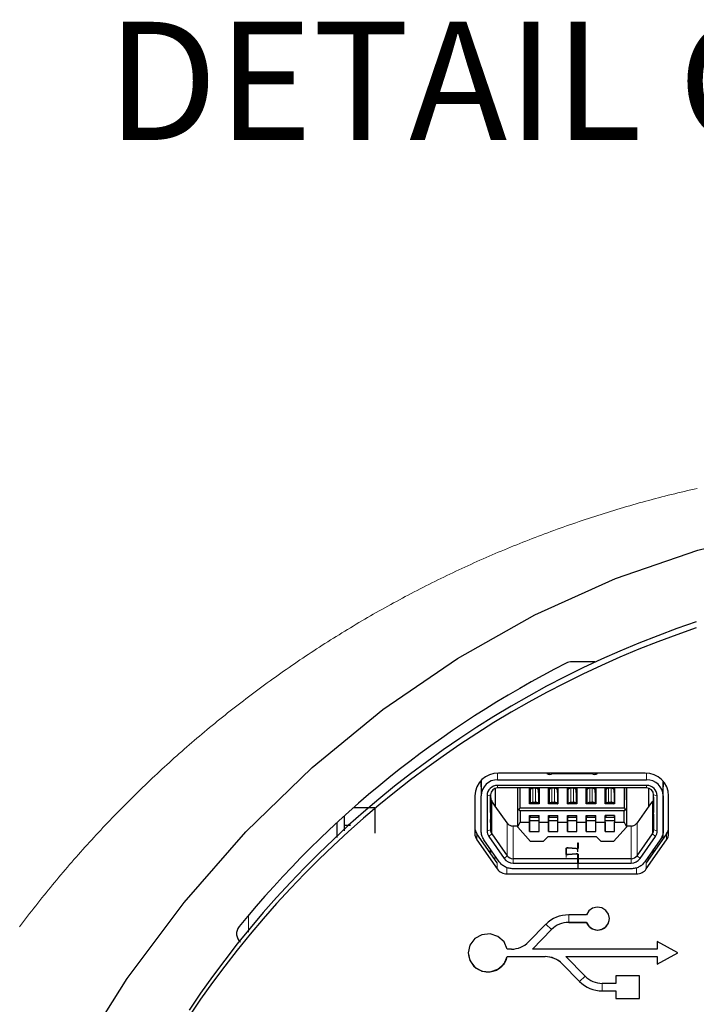
# Model space of a CAD drawing. Units: millimetres. Extents: x 0 to 414, y 0 to 297.
# Drawn here: x 282 to 311, y 92 to 134 of the extents above; entities that cross this region are included whole.
import ezdxf

# ---------------------------------------------------------------- set-up
doc = ezdxf.new("R2010")
doc.units = ezdxf.units.MM
doc.layers.add('BEMAßUNG', color=7, linetype='Continuous')
doc.styles.add('SLDTEXTSTYLE0', font='TXT', dxfattribs={"width": 0.605})

# ---------------------------------------------------------------- blocks, each defined once
blk = doc.blocks.new('SW_NOTE_2')
at = {"layer": 'BEMAßUNG', "color": 0, "insert": (36.562, 6.445), "char_height": 5, "attachment_point": 2, "style": 'SLDTEXTSTYLE0'}
blk.add_mtext('DETAIL CONNECTORS', dxfattribs=at)

msp = doc.modelspace()

# ---------------------------------------------------------------- linework, layer by layer
at = {"color": 7, "linetype": 'Continuous', "lineweight": 30}
for p, q in [((306.786, 106.869), (305.802, 106.869)), ((308.903, 102.169), (302.703, 102.169)), ((304.743, 102.146), (304.748, 102.169)), ((304.834, 102.169), (304.822, 102.115)), ((304.843, 102.169), (304.843, 102.114)), ((304.993, 102.146), (306.643, 102.146)), ((306.793, 102.114), (306.793, 102.169)), ((306.815, 102.115), (306.803, 102.169)), ((306.888, 102.169), (306.893, 102.146)), ((301.968, 101.858), (301.968, 101.21)), ((301.968, 101.59), (301.968, 101.858)), ((302.668, 101.887), (308.968, 101.887)), ((308.968, 101.645), (302.668, 101.645)), ((309.668, 101.825), (309.668, 101.583)), ((309.668, 100.401), (309.668, 101.825)), ((309.668, 101.825), (309.668, 101.599)), ((301.703, 101.203), (301.703, 99.615)), ((301.965, 101.591), (301.968, 101.591)), ((301.968, 101.581), (301.968, 101.59)), ((301.968, 99.725), (301.968, 101.21)), ((302.218, 101.21), (302.218, 99.725)), ((302.368, 101.249), (302.368, 99.763)), ((302.368, 100.734), (302.368, 101.249)), ((302.568, 101.522), (302.568, 100.773)), ((308.968, 101.539), (302.668, 101.539)), ((303.518, 100.6), (303.518, 101.539)), ((303.618, 100.697), (303.618, 101.539)), ((304.018, 100.865), (304.018, 101.539)), ((304.018, 101.282), (304.018, 101.539)), ((304.018, 100.865), (304.018, 101.282)), ((304.043, 101.282), (304.018, 101.282)), ((304.043, 101.447), (304.043, 101.42)), ((304.043, 101.431), (304.043, 100.865)), ((304.043, 101.42), (304.043, 101.349)), ((304.393, 101.44), (304.393, 101.47)), ((304.393, 101.404), (304.393, 101.45)), ((304.393, 101.42), (304.393, 101.447)), ((304.393, 101.369), (304.393, 101.44)), ((304.393, 101.431), (304.393, 100.865)), ((304.393, 101.349), (304.393, 101.42)), ((304.393, 101.404), (304.393, 100.865)), ((304.393, 101.349), (304.393, 101.369)), ((304.418, 101.282), (304.393, 101.282)), ((304.418, 101.539), (304.418, 100.865)), ((304.818, 100.865), (304.818, 101.539)), ((304.818, 101.282), (304.818, 101.539)), ((304.818, 100.865), (304.818, 101.282)), ((304.843, 101.282), (304.818, 101.282)), ((304.843, 101.447), (304.843, 101.42)), ((304.843, 101.431), (304.843, 100.865)), ((304.843, 101.42), (304.843, 101.349)), ((305.193, 101.44), (305.193, 101.47)), ((305.193, 101.404), (305.193, 101.45)), ((305.193, 101.42), (305.193, 101.447)), ((305.193, 101.369), (305.193, 101.44)), ((305.193, 101.431), (305.193, 100.865)), ((305.193, 101.349), (305.193, 101.42)), ((305.193, 101.404), (305.193, 100.865)), ((305.193, 101.349), (305.193, 101.369)), ((305.218, 101.282), (305.193, 101.282)), ((305.218, 101.539), (305.218, 100.865)), ((305.618, 100.865), (305.618, 101.539)), ((305.618, 101.282), (305.618, 101.539)), ((305.618, 100.865), (305.618, 101.282)), ((305.643, 101.282), (305.618, 101.282)), ((305.643, 101.447), (305.643, 101.42)), ((305.643, 101.431), (305.643, 100.865)), ((305.643, 101.42), (305.643, 101.349)), ((305.993, 101.44), (305.993, 101.47)), ((305.993, 101.42), (305.993, 101.447)), ((305.993, 101.369), (305.993, 101.44)), ((305.993, 101.431), (305.993, 100.865)), ((305.993, 101.349), (305.993, 101.42)), ((305.993, 101.404), (305.993, 100.865)), ((305.993, 101.349), (305.993, 101.369)), ((306.018, 101.282), (305.993, 101.282)), ((306.018, 101.539), (306.018, 100.865)), ((306.418, 100.865), (306.418, 101.539)), ((306.418, 101.282), (306.418, 101.539)), ((306.418, 100.865), (306.418, 101.282)), ((306.443, 101.282), (306.418, 101.282)), ((306.443, 101.447), (306.443, 101.42)), ((306.443, 101.431), (306.443, 100.865)), ((306.443, 101.42), (306.443, 101.349)), ((306.793, 101.44), (306.793, 101.47)), ((306.793, 101.404), (306.793, 101.45)), ((306.793, 101.42), (306.793, 101.447)), ((306.793, 101.369), (306.793, 101.44)), ((306.793, 101.431), (306.793, 100.865)), ((306.793, 101.349), (306.793, 101.42)), ((306.793, 101.404), (306.793, 100.865)), ((306.793, 101.349), (306.793, 101.369)), ((306.818, 101.282), (306.793, 101.282)), ((306.818, 101.539), (306.818, 100.865)), ((307.218, 100.865), (307.218, 101.539)), ((307.218, 101.282), (307.218, 101.539)), ((307.218, 100.865), (307.218, 101.282)), ((307.243, 101.282), (307.218, 101.282)), ((307.243, 101.447), (307.243, 101.42)), ((307.243, 101.431), (307.243, 100.865)), ((307.243, 101.42), (307.243, 101.349)), ((307.593, 101.44), (307.593, 101.47)), ((307.593, 101.404), (307.593, 101.45)), ((307.593, 101.42), (307.593, 101.447)), ((307.593, 101.369), (307.593, 101.44)), ((307.593, 101.431), (307.593, 100.865)), ((307.593, 101.349), (307.593, 101.42)), ((307.593, 101.404), (307.593, 100.865)), ((307.593, 101.349), (307.593, 101.369)), ((307.618, 101.282), (307.593, 101.282)), ((307.618, 101.539), (307.618, 100.865)), ((308.018, 101.539), (308.018, 100.697)), ((308.118, 101.539), (308.118, 100.6)), ((308.118, 101.04), (308.118, 101.539)), ((309.068, 100.773), (309.068, 101.522)), ((309.268, 99.763), (309.268, 101.249)), ((309.418, 99.725), (309.418, 101.21)), ((309.668, 101.591), (309.671, 101.591)), ((309.668, 101.591), (309.668, 101.59)), ((309.668, 101.21), (309.668, 99.725)), ((309.903, 99.615), (309.903, 101.203)), ((302.568, 100.773), (302.42, 100.986)), ((303.069, 100.057), (302.568, 100.773)), ((304.418, 100.865), (304.018, 100.865)), ((304.163, 100.914), (304.163, 100.934)), ((305.218, 100.865), (304.818, 100.865)), ((304.963, 100.914), (304.963, 100.934)), ((306.018, 100.865), (305.618, 100.865)), ((305.763, 100.914), (305.763, 100.934)), ((306.818, 100.865), (306.418, 100.865)), ((306.563, 100.914), (306.563, 100.934)), ((307.618, 100.865), (307.218, 100.865)), ((307.363, 100.914), (307.363, 100.934)), ((308.118, 101.04), (308.118, 99.877)), ((309.068, 100.773), (308.567, 100.057)), ((309.217, 100.986), (309.068, 100.773)), ((309.268, 101.148), (309.268, 100.501)), ((297.468, 100.692), (296.567, 100.692)), ((297.468, 100.692), (297.468, 99.63)), ((302.368, 100.594), (302.368, 100.75)), ((302.368, 100.721), (302.368, 100.734)), ((302.368, 100.501), (302.368, 100.659)), ((302.368, 100.594), (302.368, 100.436)), ((302.368, 100.436), (302.368, 100.401)), ((303.518, 100.6), (303.568, 100.635)), ((303.518, 99.888), (303.518, 100.6)), ((303.568, 100.635), (303.618, 100.697)), ((303.618, 100.574), (303.568, 100.635)), ((303.618, 100.697), (308.018, 100.697)), ((308.018, 100.574), (303.618, 100.574)), ((303.618, 100.574), (303.618, 100.091)), ((304.018, 100.371), (304.018, 100.091)), ((304.018, 100.164), (304.018, 100.371)), ((304.018, 100.371), (304.418, 100.371)), ((304.043, 100.371), (304.043, 100.298)), ((304.393, 100.371), (304.393, 100.298)), ((304.393, 100.371), (304.393, 100.298)), ((304.418, 100.091), (304.418, 100.371)), ((304.818, 100.371), (304.818, 100.091)), ((304.818, 100.164), (304.818, 100.371)), ((304.818, 100.371), (305.218, 100.371)), ((304.843, 100.371), (304.843, 100.298)), ((305.193, 100.371), (305.193, 100.298)), ((305.218, 100.091), (305.218, 100.371)), ((305.618, 100.371), (305.618, 100.091)), ((305.618, 100.164), (305.618, 100.371)), ((305.618, 100.371), (306.018, 100.371)), ((305.643, 100.371), (305.643, 100.298)), ((305.993, 100.371), (305.993, 100.298)), ((306.018, 100.091), (306.018, 100.371)), ((306.418, 100.371), (306.418, 100.091)), ((306.418, 100.164), (306.418, 100.371)), ((306.418, 100.371), (306.818, 100.371)), ((306.443, 100.371), (306.443, 100.298)), ((306.793, 100.371), (306.793, 100.298)), ((306.793, 100.371), (306.793, 100.298)), ((306.818, 100.091), (306.818, 100.371)), ((307.218, 100.091), (307.218, 100.371)), ((307.218, 100.164), (307.218, 100.371)), ((307.618, 100.371), (307.218, 100.371)), ((307.243, 100.371), (307.243, 100.298)), ((307.593, 100.371), (307.593, 100.298)), ((307.618, 100.371), (307.618, 100.091)), ((308.018, 100.697), (308.068, 100.635)), ((308.068, 100.635), (308.018, 100.574)), ((308.018, 100.091), (308.018, 100.574)), ((308.068, 100.635), (308.118, 100.6)), ((308.118, 100.6), (308.118, 99.888)), ((309.268, 100.436), (309.268, 99.763)), ((309.668, 100.594), (309.668, 100.75)), ((309.668, 100.659), (309.668, 99.625)), ((309.668, 100.436), (309.668, 100.594)), ((309.668, 99.725), (309.668, 100.436)), ((309.668, 100.012), (309.668, 100.401)), ((295.868, 100.058), (295.868, 99.441)), ((296.168, 100.334), (296.168, 99.968)), ((296.168, 99.968), (296.168, 99.722)), ((296.168, 99.968), (296.436, 99.968)), ((302.368, 100.073), (302.368, 100.206)), ((302.368, 100.206), (302.368, 100.076)), ((303.518, 99.888), (303.618, 100.091)), ((303.618, 100.091), (304.018, 100.091)), ((304.018, 99.697), (304.018, 100.164)), ((304.018, 100.164), (304.418, 100.164)), ((304.018, 100.091), (304.018, 99.697)), ((304.043, 100.298), (304.393, 100.298)), ((304.418, 100.091), (304.818, 100.091)), ((304.418, 99.697), (304.418, 100.091)), ((304.818, 99.697), (304.818, 100.164)), ((304.818, 100.164), (305.218, 100.164)), ((304.818, 100.091), (304.818, 99.697)), ((304.843, 100.298), (305.193, 100.298)), ((305.218, 100.091), (305.618, 100.091)), ((305.218, 99.697), (305.218, 100.091)), ((305.618, 99.697), (305.618, 100.164)), ((305.618, 100.164), (306.018, 100.164)), ((305.618, 100.091), (305.618, 99.697)), ((305.643, 100.298), (305.993, 100.298)), ((306.018, 100.091), (306.418, 100.091)), ((306.018, 99.697), (306.018, 100.091)), ((306.418, 99.697), (306.418, 100.164)), ((306.418, 100.164), (306.818, 100.164)), ((306.418, 100.091), (306.418, 99.697)), ((306.443, 100.298), (306.793, 100.298)), ((306.818, 100.091), (307.218, 100.091)), ((306.818, 99.697), (306.818, 100.091)), ((307.218, 99.697), (307.218, 100.164)), ((307.218, 100.164), (307.618, 100.164)), ((307.218, 100.091), (307.218, 99.697)), ((307.243, 100.298), (307.593, 100.298)), ((307.618, 100.091), (308.018, 100.091)), ((307.618, 99.697), (307.618, 100.091)), ((308.018, 100.091), (308.118, 99.888)), ((309.668, 100.206), (309.668, 100.012)), ((309.668, 99.429), (309.668, 100.206)), ((302.649, 98.373), (301.788, 99.603)), ((302.42, 99.601), (303.069, 98.672)), ((303.518, 99.929), (303.318, 99.929)), ((303.518, 99.877), (303.518, 99.888)), ((304.063, 99.277), (303.518, 99.877)), ((304.018, 99.697), (304.418, 99.697)), ((304.818, 99.697), (305.218, 99.697)), ((305.618, 99.697), (306.018, 99.697)), ((306.418, 99.697), (306.818, 99.697)), ((307.218, 99.697), (307.618, 99.697)), ((308.118, 99.877), (307.573, 99.277)), ((308.319, 99.929), (308.118, 99.929)), ((308.118, 99.888), (308.118, 99.877)), ((308.567, 98.672), (309.217, 99.601)), ((309.817, 99.603), (308.957, 98.373)), ((301.788, 99.345), (302.649, 98.114)), ((302.737, 98.417), (302.088, 99.346)), ((302.295, 99.481), (302.945, 98.552)), ((304.593, 99.277), (304.063, 99.277)), ((304.793, 99.47), (304.593, 99.277)), ((306.843, 99.47), (304.793, 99.47)), ((306.063, 99.218), (306.073, 99.218)), ((306.063, 98.987), (306.063, 99.218)), ((306.063, 98.831), (306.063, 99.218)), ((306.073, 99.218), (306.073, 98.987)), ((307.043, 99.277), (306.843, 99.47)), ((307.573, 99.277), (307.043, 99.277)), ((308.692, 98.552), (309.341, 99.481)), ((309.548, 99.346), (308.899, 98.417)), ((308.957, 98.114), (309.817, 99.345)), ((302.368, 98.835), (302.368, 98.946)), ((302.463, 98.81), (302.368, 98.835)), ((305.563, 98.736), (305.563, 98.987)), ((305.573, 98.987), (305.573, 98.736)), ((305.988, 98.971), (305.646, 99.001)), ((305.646, 98.723), (305.988, 98.752)), ((305.649, 99.003), (305.991, 98.974)), ((305.991, 98.75), (305.649, 98.72)), ((306.063, 98.545), (306.063, 98.736)), ((306.063, 98.736), (306.063, 98.35)), ((306.073, 98.736), (306.073, 98.545)), ((306.073, 98.35), (306.073, 98.736)), ((309.268, 98.835), (309.174, 98.81)), ((309.268, 98.946), (309.268, 98.835)), ((309.268, 98.848), (309.268, 98.946)), ((309.268, 98.835), (309.268, 98.848)), ((302.498, 98.589), (302.618, 98.589)), ((306.063, 98.545), (303.318, 98.545)), ((303.318, 98.361), (306.063, 98.361)), ((306.063, 98.361), (306.063, 98.545)), ((306.063, 98.361), (306.063, 98.119)), ((306.063, 98.35), (306.063, 98.119)), ((308.319, 98.545), (306.073, 98.545)), ((306.073, 98.545), (306.073, 98.361)), ((306.073, 98.119), (306.073, 98.361)), ((306.073, 98.361), (308.319, 98.361)), ((309.019, 98.589), (309.108, 98.589)), ((303.063, 97.901), (308.543, 97.901)), ((306.063, 98.119), (303.318, 98.119)), ((306.073, 98.16), (306.063, 98.16)), ((308.319, 98.119), (306.073, 98.119)), ((304.709, 95.771), (303.978, 95.026)), ((306.423, 96.173), (305.675, 96.173)), ((305.675, 95.856), (306.423, 95.856)), ((305.675, 95.854), (306.423, 95.854)), ((306.423, 95.856), (306.423, 95.854)), ((307.395, 96.013), (307.395, 96.016)), ((304.137, 94.726), (304.949, 95.555)), ((304.137, 94.724), (304.949, 95.552)), ((310.289, 94.564), (309.423, 95.047)), ((309.423, 95.047), (309.423, 94.724)), ((301.423, 94.567), (301.423, 94.564)), ((303.252, 94.724), (303.077, 94.724)), ((304.137, 94.726), (304.137, 94.724)), ((309.423, 94.724), (304.137, 94.724)), ((309.423, 94.084), (310.287, 94.566)), ((309.423, 94.081), (310.289, 94.564)), ((303.077, 94.408), (304.672, 94.408)), ((303.077, 94.408), (303.077, 94.405)), ((303.077, 94.405), (304.672, 94.405)), ((305.398, 94.106), (306.129, 93.36)), ((305.557, 94.408), (309.423, 94.408)), ((305.557, 94.408), (305.557, 94.405)), ((306.369, 93.577), (305.557, 94.405)), ((305.557, 94.405), (309.423, 94.405)), ((309.423, 94.408), (309.423, 94.405)), ((309.423, 94.405), (309.423, 94.081)), ((305.398, 94.103), (306.129, 93.358)), ((307.673, 93.275), (307.095, 93.275)), ((308.673, 93.598), (307.673, 93.598)), ((307.673, 93.598), (307.673, 93.275)), ((308.673, 92.632), (308.673, 93.598)), ((307.095, 92.959), (307.673, 92.959)), ((307.095, 92.956), (307.673, 92.956)), ((307.673, 92.959), (307.673, 92.956)), ((307.673, 92.956), (307.673, 92.632)), ((307.673, 92.635), (308.673, 92.635)), ((307.673, 92.632), (308.673, 92.632))]:
    msp.add_line(p, q, dxfattribs=at)
at = {"color": 8, "linetype": 'Continuous', "lineweight": 0}
for p, q in [((302.668, 102.168), (302.668, 101.887)), ((306.793, 102.169), (306.793, 102.114)), ((308.968, 101.887), (308.968, 102.167)), ((302.668, 101.645), (302.668, 101.539)), ((308.968, 101.539), (308.968, 101.645)), ((309.668, 101.21), (309.668, 101.825)), ((302.368, 101.249), (302.218, 101.21)), ((304.163, 101.523), (304.163, 101.539)), ((304.163, 100.934), (304.163, 101.523)), ((304.273, 101.523), (304.163, 101.523)), ((304.273, 101.523), (304.273, 101.539)), ((304.273, 100.934), (304.273, 101.523)), ((304.963, 101.523), (304.963, 101.539)), ((304.963, 100.934), (304.963, 101.523)), ((305.073, 101.523), (304.963, 101.523)), ((305.073, 101.523), (305.073, 101.539)), ((305.073, 100.934), (305.073, 101.523)), ((305.763, 101.523), (305.763, 101.539)), ((305.763, 100.934), (305.763, 101.523)), ((305.873, 101.523), (305.763, 101.523)), ((305.873, 101.523), (305.873, 101.539)), ((305.873, 100.934), (305.873, 101.523)), ((306.563, 101.523), (306.563, 101.539)), ((306.563, 100.934), (306.563, 101.523)), ((306.673, 101.523), (306.563, 101.523)), ((306.673, 101.523), (306.673, 101.539)), ((306.673, 100.934), (306.673, 101.523)), ((307.363, 101.523), (307.363, 101.539)), ((307.363, 100.934), (307.363, 101.523)), ((307.473, 101.523), (307.363, 101.523)), ((307.473, 101.523), (307.473, 101.539)), ((307.473, 100.934), (307.473, 101.523)), ((309.418, 101.21), (309.268, 101.249)), ((302.368, 100.501), (302.368, 101.148)), ((302.42, 100.986), (302.42, 99.601)), ((304.273, 100.934), (304.163, 100.934)), ((304.273, 100.914), (304.163, 100.914)), ((304.273, 100.914), (304.273, 100.934)), ((304.273, 100.865), (304.273, 100.914)), ((305.073, 100.934), (304.963, 100.934)), ((305.073, 100.914), (304.963, 100.914)), ((305.073, 100.914), (305.073, 100.934)), ((305.073, 100.865), (305.073, 100.914)), ((305.873, 100.934), (305.763, 100.934)), ((305.873, 100.914), (305.763, 100.914)), ((305.873, 100.914), (305.873, 100.934)), ((305.873, 100.865), (305.873, 100.914)), ((306.673, 100.934), (306.563, 100.934)), ((306.673, 100.914), (306.563, 100.914)), ((306.673, 100.914), (306.673, 100.934)), ((306.673, 100.865), (306.673, 100.914)), ((307.473, 100.934), (307.363, 100.934)), ((307.473, 100.914), (307.363, 100.914)), ((307.473, 100.914), (307.473, 100.934)), ((307.473, 100.865), (307.473, 100.914)), ((309.217, 99.601), (309.217, 100.986)), ((302.368, 99.763), (302.368, 100.436)), ((303.069, 98.672), (303.069, 100.057)), ((308.567, 100.057), (308.567, 98.672)), ((301.788, 99.603), (301.788, 99.345)), ((302.218, 99.725), (302.368, 99.763)), ((302.42, 99.601), (302.295, 99.481)), ((303.318, 99.929), (303.318, 98.545)), ((308.319, 98.545), (308.319, 99.929)), ((309.341, 99.481), (309.217, 99.601)), ((309.268, 99.763), (309.418, 99.725)), ((309.817, 99.603), (309.817, 99.345)), ((305.563, 98.987), (305.563, 98.601)), ((305.649, 99.003), (305.649, 99.001)), ((305.988, 98.749), (305.988, 98.752)), ((302.649, 98.373), (302.649, 98.114)), ((302.945, 98.552), (303.069, 98.672)), ((303.318, 98.545), (303.318, 98.361)), ((308.319, 98.361), (308.319, 98.545)), ((308.567, 98.672), (308.692, 98.552)), ((308.957, 98.373), (308.957, 98.114)), ((303.063, 98.16), (303.063, 97.901)), ((308.543, 98.16), (308.543, 97.901)), ((292.121, 96.141), (292.121, 95.444)), ((304.949, 95.555), (304.71, 95.772)), ((305.675, 96.173), (305.675, 95.856)), ((305.675, 95.856), (305.675, 95.854)), ((304.949, 95.555), (304.949, 95.552)), ((304.672, 94.408), (304.672, 94.405)), ((305.398, 94.106), (305.398, 94.103)), ((306.129, 93.36), (306.367, 93.578)), ((306.129, 93.36), (306.129, 93.358)), ((307.095, 93.275), (307.095, 92.959)), ((307.095, 92.959), (307.095, 92.956))]:
    msp.add_line(p, q, dxfattribs=at)
at = {"color": 7, "linetype": 'Continuous', "lineweight": 0, "flags": 128}
msp.add_lwpolyline([(311.116, 114.208), (310.978, 114.177), (310.841, 114.145), (310.704, 114.113), (310.568, 114.081), (310.431, 114.049), (310.294, 114.016), (310.158, 113.982), (310.021, 113.948), (309.885, 113.914), (309.748, 113.88), (309.612, 113.845), (309.476, 113.81), (309.34, 113.774), (309.204, 113.738), (309.069, 113.701), (308.933, 113.664), (308.797, 113.627), (308.662, 113.59), (308.527, 113.552), (308.391, 113.513), (308.256, 113.474), (308.121, 113.435), (307.986, 113.396), (307.851, 113.356), (307.717, 113.316), (307.582, 113.275), (307.448, 113.234), (307.313, 113.192), (307.179, 113.15), (307.045, 113.108), (306.911, 113.066), (306.777, 113.023), (306.643, 112.979), (306.51, 112.936), (306.376, 112.891), (306.243, 112.847), (306.11, 112.802), (305.977, 112.757), (305.844, 112.711), (305.711, 112.665), (305.578, 112.619), (305.446, 112.572), (305.313, 112.525), (305.181, 112.477), (305.049, 112.429), (304.917, 112.381), (304.785, 112.332), (304.653, 112.283), (304.521, 112.234), (304.39, 112.184), (304.258, 112.134), (304.127, 112.083), (303.996, 112.033), (303.865, 111.981), (303.735, 111.93), (303.604, 111.878), (303.473, 111.825), (303.343, 111.772), (303.213, 111.719), (303.083, 111.666), (302.953, 111.612), (302.823, 111.558), (302.694, 111.503), (302.564, 111.448), (302.435, 111.393), (302.306, 111.337), (302.177, 111.281), (302.048, 111.225), (301.92, 111.168), (301.791, 111.111), (301.663, 111.053), (301.535, 110.995), (301.407, 110.937), (301.279, 110.878), (301.152, 110.819), (301.024, 110.76), (300.897, 110.7), (300.77, 110.64), (300.643, 110.58), (300.516, 110.519), (300.39, 110.458), (300.263, 110.396), (300.137, 110.334), (300.011, 110.272), (299.885, 110.209), (299.759, 110.146), (299.634, 110.083), (299.508, 110.019), (299.383, 109.955), (299.258, 109.891), (299.134, 109.826), (299.009, 109.761), (298.885, 109.696), (298.76, 109.63), (298.636, 109.564), (298.512, 109.497), (298.389, 109.43), (298.265, 109.363), (298.142, 109.296), (298.019, 109.228), (297.896, 109.159), (297.773, 109.091), (297.651, 109.022), (297.528, 108.952), (297.406, 108.883), (297.284, 108.813), (297.163, 108.742), (297.041, 108.672), (296.92, 108.601), (296.799, 108.529), (296.678, 108.458), (296.557, 108.385), (296.437, 108.313), (296.316, 108.24), (296.196, 108.167), (296.076, 108.094), (295.957, 108.02), (295.837, 107.946), (295.718, 107.871), (295.599, 107.796), (295.48, 107.721), (295.362, 107.646), (295.243, 107.57), (295.125, 107.494), (295.007, 107.417), (294.889, 107.341), (294.772, 107.263), (294.654, 107.186), (294.537, 107.108), (294.421, 107.03), (294.304, 106.951), (294.187, 106.873), (294.071, 106.793), (293.955, 106.714), (293.84, 106.634), (293.724, 106.554), (293.609, 106.473), (293.494, 106.393), (293.379, 106.312), (293.264, 106.23), (293.15, 106.148), (293.036, 106.066), (292.922, 105.984), (292.808, 105.901), (292.695, 105.818), (292.582, 105.734), (292.469, 105.651), (292.356, 105.567), (292.244, 105.482), (292.131, 105.398), (292.019, 105.313), (291.908, 105.227), (291.796, 105.142), (291.685, 105.056), (291.574, 104.969), (291.463, 104.883), (291.353, 104.796), (291.242, 104.709), (291.132, 104.621), (291.023, 104.533), (290.913, 104.445), (290.804, 104.357), (290.695, 104.268), (290.586, 104.179), (290.478, 104.089), (290.369, 104), (290.261, 103.91), (290.154, 103.819), (290.046, 103.729), (289.939, 103.638), (289.832, 103.547), (289.725, 103.455), (289.619, 103.363), (289.513, 103.271), (289.407, 103.179), (289.301, 103.086), (289.196, 102.993), (289.09, 102.9), (288.986, 102.806), (288.881, 102.712), (288.777, 102.618), (288.673, 102.523), (288.569, 102.428), (288.465, 102.333), (288.362, 102.238), (288.259, 102.142), (288.156, 102.046), (288.054, 101.95), (287.952, 101.853), (287.85, 101.756), (287.748, 101.659), (287.647, 101.562), (287.546, 101.464), (287.445, 101.366), (287.345, 101.268), (287.244, 101.169), (287.145, 101.07), (287.045, 100.971), (286.946, 100.871), (286.846, 100.772), (286.748, 100.672), (286.649, 100.571), (286.551, 100.471), (286.453, 100.37), (286.355, 100.269), (286.258, 100.167), (286.161, 100.066), (286.064, 99.964), (285.968, 99.861), (285.871, 99.759), (285.775, 99.656), (285.68, 99.553), (285.585, 99.45), (285.49, 99.346), (285.395, 99.242), (285.3, 99.138), (285.206, 99.034), (285.112, 98.929), (285.019, 98.824), (284.926, 98.719), (284.833, 98.613), (284.74, 98.508), (284.648, 98.402), (284.556, 98.295), (284.464, 98.189), (284.372, 98.082), (284.281, 97.975), (284.19, 97.868), (284.1, 97.76), (284.01, 97.652), (283.92, 97.544), (283.83, 97.436), (283.741, 97.327), (283.652, 97.218), (283.563, 97.109), (283.475, 97), (283.387, 96.89), (283.299, 96.781), (283.212, 96.67), (283.125, 96.56), (283.038, 96.449), (282.951, 96.339), (282.865, 96.228), (282.779, 96.116), (282.694, 96.005), (282.608, 95.893), (282.524, 95.781), (282.439, 95.668)], dxfattribs=at)
at = {"color": 7, "linetype": 'Continuous', "lineweight": 30, "flags": 128}
for points in [[(282.887, 86.391), (284.819, 90.031), (286.994, 93.474), (289.398, 96.699), (292.014, 99.684), (294.826, 102.41), (297.816, 104.859), (300.963, 107.014), (304.247, 108.862), (307.647, 110.392), (311.141, 111.591), (314.705, 112.454), (318.317, 112.974), (321.952, 113.147), (325.588, 112.974), (329.199, 112.454), (332.764, 111.591)], [(305.993, 101.404), (305.993, 101.428), (305.993, 101.444), (305.993, 101.45), (305.993, 101.447)], [(306.423, 95.854), (306.525, 95.689), (306.686, 95.575), (306.879, 95.53), (307.075, 95.563), (307.243, 95.666), (307.356, 95.825), (307.395, 96.013), (307.356, 96.202), (307.243, 96.36), (307.075, 96.464), (306.879, 96.496), (306.686, 96.452), (306.525, 96.338), (306.423, 96.173)], [(303.077, 94.724), (302.938, 95.032), (302.681, 95.26), (302.351, 95.366), (302.004, 95.332), (301.702, 95.165), (301.496, 94.893), (301.423, 94.564), (301.496, 94.235), (301.702, 93.963), (302.004, 93.796), (302.351, 93.763), (302.681, 93.869), (302.938, 94.096), (303.077, 94.405)]]:
    msp.add_lwpolyline(points, dxfattribs=at)
at = {"color": 7, "linetype": 'Continuous', "lineweight": 30}
for centre, radius, start, end in [((324.371, 68.94), 41.794, 108.5519, 146.2734), ((324.371, 68.681), 41.794, 108.5519, 146.2734), ((325.008, 68.493), 42.969, 116.8924, 140.7553), ((305.802, 106.355), 0.514, 89.9621, 116.4342), ((302.686, 101.186), 0.983, 89.0239, 178.99), ((304.868, 102.327), 0.22, 235.4175, 304.5825), ((306.768, 102.327), 0.22, 235.4141, 304.5859), ((308.92, 101.186), 0.983, 1.01, 90.9761), ((302.656, 101.198), 0.688, 89.024, 178.9901), ((302.661, 101.203), 0.443, 89.0241, 178.99), ((308.98, 101.198), 0.688, 1.01, 90.976), ((308.976, 101.203), 0.443, 1.01, 90.9759), ((302.663, 101.244), 0.295, 89.0228, 178.9909), ((304.163, 101.473), 0.12, 146.6808, 180.007), ((304.273, 101.473), 0.12, 0.001, 33.3113), ((304.963, 101.473), 0.12, 146.6914, 179.9963), ((305.073, 101.473), 0.12, 0.001, 33.3113), ((305.763, 101.473), 0.12, 146.6914, 179.9963), ((305.873, 101.473), 0.12, 359.995, 33.3144), ((306.563, 101.473), 0.12, 146.6914, 179.9963), ((306.673, 101.473), 0.12, 359.998, 33.3128), ((307.363, 101.473), 0.12, 146.6914, 179.9963), ((307.473, 101.473), 0.12, 0.001, 33.3113), ((308.973, 101.244), 0.295, 1.012, 90.9745), ((302.174, 99.874), 0.471, 180.0815, 215.0738), ((302.174, 99.616), 0.471, 180.0815, 215.0738), ((302.643, 99.725), 0.424, 180.0837, 215.0717), ((302.651, 99.764), 0.283, 180.083, 215.0715), ((308.985, 99.764), 0.283, 324.9275, 359.9165), ((308.994, 99.725), 0.424, 324.9271, 359.9175), ((309.431, 99.874), 0.472, 324.9267, 359.9175), ((309.431, 99.616), 0.472, 324.9267, 359.9175), ((303.315, 98.815), 0.454, 215.3602, 270.2965), ((303.316, 98.848), 0.303, 215.357, 270.3003), ((306.059, 98.345), 0.0147, 20.8768, 75.3756), ((308.32, 98.848), 0.303, 269.7061, 324.6364), ((308.321, 98.815), 0.454, 269.7015, 324.6402), ((303.06, 98.406), 0.505, 215.3582, 270.2997), ((308.545, 98.406), 0.505, 269.7004, 324.6416), ((305.67, 94.82), 1.352, 89.8205, 135.3231), ((305.672, 94.84), 1.017, 89.8199, 135.3242), ((305.672, 94.837), 1.017, 89.8199, 135.3242), ((306.894, 96.03), 0.502, 200.288, 358.3357), ((292.095, 95.374), 0.473, 140.2942, 229.4275), ((303.255, 95.74), 1.017, 269.82, 315.324), ((302.26, 94.592), 0.837, 181.7295, 347.2591), ((304.675, 93.391), 1.017, 44.6758, 90.1801), ((304.675, 93.388), 1.017, 44.6758, 90.1801), ((307.09, 94.311), 1.352, 224.6768, 270.1796), ((307.09, 94.308), 1.352, 224.6769, 270.1787), ((307.092, 94.292), 1.017, 224.6759, 270.1801)]:
    msp.add_arc(centre, radius, start, end, dxfattribs=at)
at = {"color": 8, "linetype": 'Continuous', "lineweight": 0}
for centre, start, end in [((304.151, 101.415), 83.4597, 171.4473), ((304.286, 101.415), 8.5527, 96.5403), ((304.951, 101.415), 83.46, 171.4479), ((305.086, 101.415), 8.5531, 96.5399), ((305.751, 101.415), 83.46, 171.4479), ((305.886, 101.415), 8.5521, 96.54), ((306.551, 101.415), 83.4598, 171.4476), ((306.686, 101.415), 8.5569, 96.5357), ((307.351, 101.415), 83.4645, 171.4429), ((307.486, 101.415), 8.5571, 96.5355)]:
    msp.add_arc(centre, 0.109, start, end, dxfattribs=at)
for points, knots in [([(304.393, 101.47), (304.393, 101.472), (304.393, 101.475), (304.393, 101.462), (304.393, 101.452), (304.393, 101.439), (304.393, 101.431)], [0, 0, 0, 0, 0.060389, 0.186824, 0.500083, 1, 1, 1, 1]), ([(305.193, 101.47), (305.193, 101.472), (305.193, 101.475), (305.193, 101.462), (305.193, 101.452), (305.193, 101.439), (305.193, 101.431)], [0, 0, 0, 0, 0.060389, 0.186824, 0.500083, 1, 1, 1, 1]), ([(305.993, 101.47), (305.993, 101.472), (305.993, 101.475), (305.993, 101.462), (305.993, 101.452), (305.993, 101.439), (305.993, 101.431)], [0, 0, 0, 0, 0.060389, 0.186824, 0.500083, 1, 1, 1, 1]), ([(306.793, 101.47), (306.793, 101.472), (306.793, 101.475), (306.793, 101.462), (306.793, 101.452), (306.793, 101.439), (306.793, 101.431)], [0, 0, 0, 0, 0.060243, 0.186554, 0.499917, 1, 1, 1, 1]), ([(307.593, 101.47), (307.593, 101.472), (307.593, 101.475), (307.593, 101.462), (307.593, 101.452), (307.593, 101.439), (307.593, 101.431)], [0, 0, 0, 0, 0.060243, 0.18672, 0.499917, 1, 1, 1, 1])]:
    msp.add_open_spline(points, degree=3, knots=knots, dxfattribs=at)
at = {"color": 7, "linetype": 'Continuous', "lineweight": 30}
for points, knots in [([(302.368, 101.148), (302.37, 101.119), (302.375, 101.061), (302.405, 101.011), (302.42, 100.986)], [0, 0, 0, 0, 0.498559, 1, 1, 1, 1]), ([(304.043, 100.85), (304.044, 100.857), (304.045, 100.87), (304.055, 100.888), (304.07, 100.903), (304.092, 100.919), (304.124, 100.931), (304.151, 100.933), (304.163, 100.934)], [0, 0, 0, 0, 0.125506, 0.251173, 0.379272, 0.509222, 0.765095, 1, 1, 1, 1]), ([(304.163, 100.914), (304.151, 100.913), (304.125, 100.912), (304.093, 100.903), (304.07, 100.891), (304.056, 100.88), (304.045, 100.866), (304.044, 100.855), (304.043, 100.85)], [0, 0, 0, 0, 0.255917, 0.528102, 0.659744, 0.782358, 0.894277, 1, 1, 1, 1]), ([(304.393, 100.85), (304.392, 100.857), (304.391, 100.87), (304.381, 100.888), (304.367, 100.903), (304.344, 100.919), (304.312, 100.931), (304.286, 100.933), (304.273, 100.934)], [0, 0, 0, 0, 0.125456, 0.251106, 0.379148, 0.509105, 0.765004, 1, 1, 1, 1]), ([(304.393, 100.85), (304.392, 100.855), (304.391, 100.866), (304.38, 100.88), (304.366, 100.891), (304.343, 100.903), (304.312, 100.912), (304.286, 100.913), (304.273, 100.914)], [0, 0, 0, 0, 0.105773, 0.217714, 0.340357, 0.472011, 0.744183, 1, 1, 1, 1]), ([(304.843, 100.85), (304.844, 100.857), (304.845, 100.87), (304.855, 100.888), (304.87, 100.903), (304.892, 100.919), (304.924, 100.931), (304.951, 100.933), (304.963, 100.934)], [0, 0, 0, 0, 0.125507, 0.251174, 0.379274, 0.509225, 0.765099, 1, 1, 1, 1]), ([(304.963, 100.914), (304.951, 100.913), (304.925, 100.912), (304.893, 100.903), (304.87, 100.891), (304.856, 100.88), (304.845, 100.866), (304.844, 100.855), (304.843, 100.85)], [0, 0, 0, 0, 0.255916, 0.528112, 0.659741, 0.782354, 0.89428, 1, 1, 1, 1]), ([(305.193, 100.85), (305.192, 100.857), (305.191, 100.87), (305.181, 100.888), (305.167, 100.903), (305.144, 100.919), (305.112, 100.931), (305.086, 100.933), (305.073, 100.934)], [0, 0, 0, 0, 0.125458, 0.251074, 0.379144, 0.509103, 0.764989, 1, 1, 1, 1]), ([(305.193, 100.85), (305.192, 100.855), (305.191, 100.866), (305.18, 100.88), (305.166, 100.891), (305.143, 100.903), (305.112, 100.912), (305.086, 100.913), (305.073, 100.914)], [0, 0, 0, 0, 0.105772, 0.217711, 0.340353, 0.472005, 0.744173, 1, 1, 1, 1]), ([(305.643, 100.85), (305.644, 100.857), (305.645, 100.87), (305.655, 100.888), (305.67, 100.903), (305.692, 100.919), (305.724, 100.931), (305.751, 100.933), (305.763, 100.934)], [0, 0, 0, 0, 0.1255058, 0.2511793, 0.3792809, 0.5092324, 0.7651088, 1, 1, 1, 1]), ([(305.763, 100.914), (305.751, 100.913), (305.725, 100.912), (305.693, 100.903), (305.67, 100.891), (305.656, 100.88), (305.645, 100.866), (305.644, 100.855), (305.643, 100.85)], [0, 0, 0, 0, 0.255906, 0.528106, 0.659737, 0.782352, 0.894279, 1, 1, 1, 1]), ([(305.993, 100.85), (305.992, 100.857), (305.991, 100.87), (305.981, 100.888), (305.967, 100.903), (305.944, 100.919), (305.912, 100.931), (305.886, 100.933), (305.873, 100.934)], [0, 0, 0, 0, 0.125458, 0.251074, 0.379152, 0.509102, 0.764989, 1, 1, 1, 1]), ([(305.993, 100.85), (305.992, 100.855), (305.991, 100.866), (305.98, 100.88), (305.966, 100.891), (305.943, 100.903), (305.912, 100.912), (305.886, 100.913), (305.873, 100.914)], [0, 0, 0, 0, 0.105775, 0.217716, 0.340349, 0.472001, 0.744172, 1, 1, 1, 1]), ([(306.443, 100.85), (306.444, 100.857), (306.445, 100.87), (306.455, 100.888), (306.47, 100.903), (306.492, 100.919), (306.524, 100.931), (306.551, 100.933), (306.563, 100.934)], [0, 0, 0, 0, 0.1255063, 0.2511766, 0.3792776, 0.5092287, 0.765104, 1, 1, 1, 1]), ([(306.563, 100.914), (306.551, 100.913), (306.525, 100.912), (306.493, 100.903), (306.47, 100.891), (306.456, 100.88), (306.445, 100.866), (306.444, 100.855), (306.443, 100.85)], [0, 0, 0, 0, 0.255911, 0.52811, 0.659741, 0.782355, 0.894278, 1, 1, 1, 1]), ([(306.793, 100.85), (306.792, 100.857), (306.791, 100.87), (306.781, 100.888), (306.767, 100.903), (306.744, 100.919), (306.712, 100.931), (306.686, 100.933), (306.673, 100.934)], [0, 0, 0, 0, 0.125459, 0.251073, 0.379151, 0.509106, 0.764994, 1, 1, 1, 1]), ([(306.793, 100.85), (306.792, 100.855), (306.791, 100.866), (306.78, 100.88), (306.766, 100.891), (306.743, 100.903), (306.712, 100.912), (306.686, 100.913), (306.673, 100.914)], [0, 0, 0, 0, 0.105774, 0.217715, 0.340353, 0.472006, 0.744177, 1, 1, 1, 1]), ([(307.243, 100.85), (307.244, 100.857), (307.245, 100.87), (307.255, 100.888), (307.27, 100.903), (307.292, 100.919), (307.324, 100.931), (307.351, 100.933), (307.363, 100.934)], [0, 0, 0, 0, 0.125505, 0.251175, 0.379275, 0.509231, 0.765105, 1, 1, 1, 1]), ([(307.363, 100.914), (307.351, 100.913), (307.325, 100.912), (307.293, 100.903), (307.27, 100.891), (307.256, 100.88), (307.245, 100.866), (307.244, 100.855), (307.243, 100.85)], [0, 0, 0, 0, 0.255919, 0.528112, 0.659768, 0.782355, 0.894279, 1, 1, 1, 1]), ([(307.593, 100.85), (307.592, 100.857), (307.591, 100.87), (307.581, 100.888), (307.567, 100.903), (307.544, 100.919), (307.512, 100.931), (307.486, 100.933), (307.473, 100.934)], [0, 0, 0, 0, 0.125458, 0.251072, 0.379147, 0.509106, 0.764988, 1, 1, 1, 1]), ([(307.593, 100.85), (307.592, 100.855), (307.591, 100.866), (307.58, 100.88), (307.566, 100.891), (307.543, 100.903), (307.512, 100.912), (307.486, 100.913), (307.473, 100.914)], [0, 0, 0, 0, 0.105773, 0.217715, 0.340326, 0.472003, 0.744176, 1, 1, 1, 1]), ([(303.069, 100.057), (303.084, 100.038), (303.115, 100.001), (303.176, 99.961), (303.244, 99.934), (303.293, 99.931), (303.318, 99.929)], [0, 0, 0, 0, 0.247358, 0.496777, 0.74791, 1, 1, 1, 1]), ([(308.319, 99.929), (308.343, 99.931), (308.392, 99.934), (308.461, 99.961), (308.522, 100.001), (308.552, 100.038), (308.567, 100.057)], [0, 0, 0, 0, 0.252089, 0.503217, 0.752646, 1, 1, 1, 1]), ([(302.088, 99.346), (302.053, 99.405), (301.984, 99.522), (301.974, 99.657), (301.968, 99.725)], [0, 0, 0, 0, 0.5014623, 1, 1, 1, 1]), ([(309.668, 99.725), (309.663, 99.657), (309.652, 99.522), (309.583, 99.405), (309.548, 99.346)], [0, 0, 0, 0, 0.498538, 1, 1, 1, 1]), ([(305.563, 98.987), (305.564, 98.989), (305.565, 98.992), (305.571, 98.996), (305.58, 98.999), (305.591, 99.001), (305.604, 99.003), (305.619, 99.004), (305.634, 99.004), (305.644, 99.004), (305.649, 99.003)], [0, 0, 0, 0, 0.048005, 0.119906, 0.22134, 0.349831, 0.499794, 0.66382, 0.833495, 1, 1, 1, 1]), ([(305.649, 98.72), (305.644, 98.72), (305.634, 98.719), (305.619, 98.719), (305.604, 98.72), (305.591, 98.722), (305.58, 98.725), (305.571, 98.728), (305.565, 98.731), (305.564, 98.735), (305.563, 98.736)], [0, 0, 0, 0, 0.166497, 0.336169, 0.500192, 0.65014, 0.778647, 0.880049, 0.951996, 1, 1, 1, 1]), ([(305.646, 99.001), (305.641, 99.001), (305.633, 99.002), (305.62, 99.001), (305.608, 99.001), (305.597, 98.999), (305.587, 98.997), (305.58, 98.994), (305.575, 98.991), (305.574, 98.988), (305.573, 98.987)], [0, 0, 0, 0, 0.166502, 0.336166, 0.500199, 0.650185, 0.77869, 0.880103, 0.952051, 1, 1, 1, 1]), ([(305.573, 98.736), (305.574, 98.735), (305.575, 98.732), (305.58, 98.729), (305.587, 98.727), (305.597, 98.724), (305.608, 98.723), (305.62, 98.722), (305.633, 98.722), (305.641, 98.722), (305.646, 98.723)], [0, 0, 0, 0, 0.048033, 0.119974, 0.221378, 0.349871, 0.499843, 0.66386, 0.833508, 1, 1, 1, 1]), ([(306.073, 98.987), (306.073, 98.986), (306.071, 98.982), (306.065, 98.979), (306.057, 98.976), (306.046, 98.973), (306.032, 98.971), (306.018, 98.97), (306.003, 98.97), (305.993, 98.971), (305.988, 98.971)], [0, 0, 0, 0, 0.047996, 0.119961, 0.221364, 0.349853, 0.499823, 0.663848, 0.833501, 1, 1, 1, 1]), ([(305.988, 98.752), (305.993, 98.753), (306.003, 98.753), (306.018, 98.753), (306.032, 98.752), (306.046, 98.75), (306.057, 98.748), (306.065, 98.744), (306.071, 98.741), (306.073, 98.738), (306.073, 98.736)], [0, 0, 0, 0, 0.1665067, 0.3361833, 0.5001901, 0.6501748, 0.778667, 0.8801014, 0.9520027, 1, 1, 1, 1]), ([(305.991, 98.974), (305.995, 98.973), (306.004, 98.973), (306.016, 98.973), (306.029, 98.974), (306.04, 98.975), (306.049, 98.978), (306.056, 98.98), (306.062, 98.983), (306.063, 98.986), (306.063, 98.987)], [0, 0, 0, 0, 0.16649, 0.336161, 0.500176, 0.650122, 0.778614, 0.880017, 0.951957, 1, 1, 1, 1]), ([(306.063, 98.736), (306.063, 98.737), (306.062, 98.74), (306.056, 98.743), (306.049, 98.746), (306.04, 98.748), (306.029, 98.75), (306.016, 98.75), (306.004, 98.751), (305.995, 98.75), (305.991, 98.75)], [0, 0, 0, 0, 0.047948, 0.119913, 0.221301, 0.349803, 0.499785, 0.663813, 0.833473, 1, 1, 1, 1]), ([(303.318, 98.119), (303.261, 98.123), (303.147, 98.131), (302.987, 98.193), (302.844, 98.286), (302.773, 98.374), (302.737, 98.417)], [0, 0, 0, 0, 0.252089, 0.503219, 0.752637, 1, 1, 1, 1]), ([(308.899, 98.417), (308.864, 98.374), (308.793, 98.286), (308.65, 98.193), (308.489, 98.131), (308.376, 98.123), (308.319, 98.119)], [0, 0, 0, 0, 0.2473571, 0.4967826, 0.7479101, 1, 1, 1, 1])]:
    msp.add_open_spline(points, degree=3, knots=knots, dxfattribs=at)

# ---------------------------------------------------------------- block references
at = {"layer": 'BEMAßUNG', "color": 7}
msp.add_blockref('SW_NOTE_2', (284.249, 127.494), dxfattribs=at)

doc.saveas('drawing.dxf')
